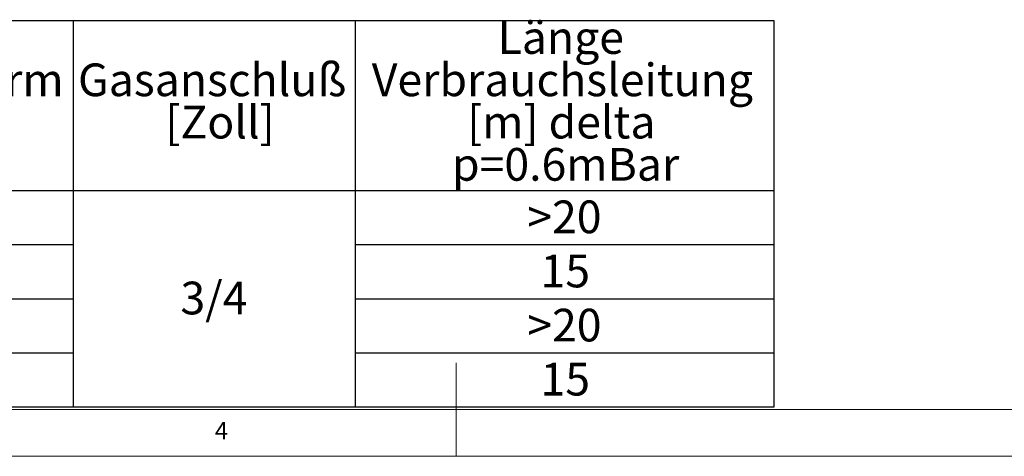
# Model space of a CAD drawing. Units: millimetres. Extents: x 5 to 415, y 5 to 292.
# Drawn here: x 163 to 269, y 5 to 52 of the extents above; entities that cross this region are included whole.
import ezdxf

# ---------------------------------------------------------------- set-up
doc = ezdxf.new("R2010")
doc.units = ezdxf.units.MM
doc.layers.add('BEMAßUNG', color=96, linetype='Continuous')
doc.styles.add('SLDTEXTSTYLE0', font='TXT', dxfattribs={"width": 0.75})

# ---------------------------------------------------------------- blocks, each defined once
blk = doc.blocks.new('SW_TABLEANNOTATION_0')
at = {"layer": 'BEMAßUNG', "color": 0}
for p, q in [((234.06, 0), (0, 0)), ((234.06, -41.34), (234.06, 0)), ((158.98, 0), (158.98, -41.34)), ((189.18, 0), (189.18, -41.34)), ((0, -18.16), (234.06, -18.16)), ((94.05, -23.96), (158.98, -23.96)), ((189.18, -23.96), (234.06, -23.96)), ((94.05, -29.75), (158.98, -29.75)), ((189.18, -29.75), (234.06, -29.75)), ((94.05, -35.54), (158.98, -35.54)), ((189.18, -35.54), (234.06, -35.54)), ((0, -41.34), (234.06, -41.34))]:
    blk.add_line(p, q, dxfattribs=at)
at = {"layer": 'BEMAßUNG', "color": 0, "char_height": 3.5, "attachment_point": 1, "style": 'SLDTEXTSTYLE0'}
for s, insert in [('Länge', (204.44, -0.04)), ('Gasanschluß', (159.51, -4.57)), ('Volumenstorm', (124.9, -4.57)), ('Verbrauchsleitung', (190.97, -4.57)), ('[Zoll]', (168.86, -9.1)), ('[m] delta', (201.18, -9.1)), ('p=0.6mBar', (199.56, -13.62)), ('>20', (207.62, -19.24)), ('15', (209.04, -25.04)), ('3/4', (170.48, -27.93)), ('>20', (207.62, -30.83)), ('15', (209.04, -36.62))]:
    blk.add_mtext(s, dxfattribs=dict(at, insert=insert))

msp = doc.modelspace()

# ---------------------------------------------------------------- linework, layer by layer
at = {"color": 7, "linetype": 'Continuous', "lineweight": 0}
for p, q in [((210, 5), (210, 15)), ((10, 10), (273.8785, 10)), ((5, 5), (415, 5))]:
    msp.add_line(p, q, dxfattribs=at)

# ---------------------------------------------------------------- block references
at = {"layer": 'BEMAßUNG'}
msp.add_blockref('SW_TABLEANNOTATION_0', (10, 51.6276), dxfattribs=at)

# ---------------------------------------------------------------- texts
at = {"color": 7, "linetype": 'Continuous', "lineweight": 0, "insert": (184.1667, 8.668), "char_height": 1.8521, "attachment_point": 1, "style": 'SLDTEXTSTYLE0'}
msp.add_mtext('4', dxfattribs=at)
msp.add_mtext('4', dxfattribs=at)

doc.saveas('drawing.dxf')
